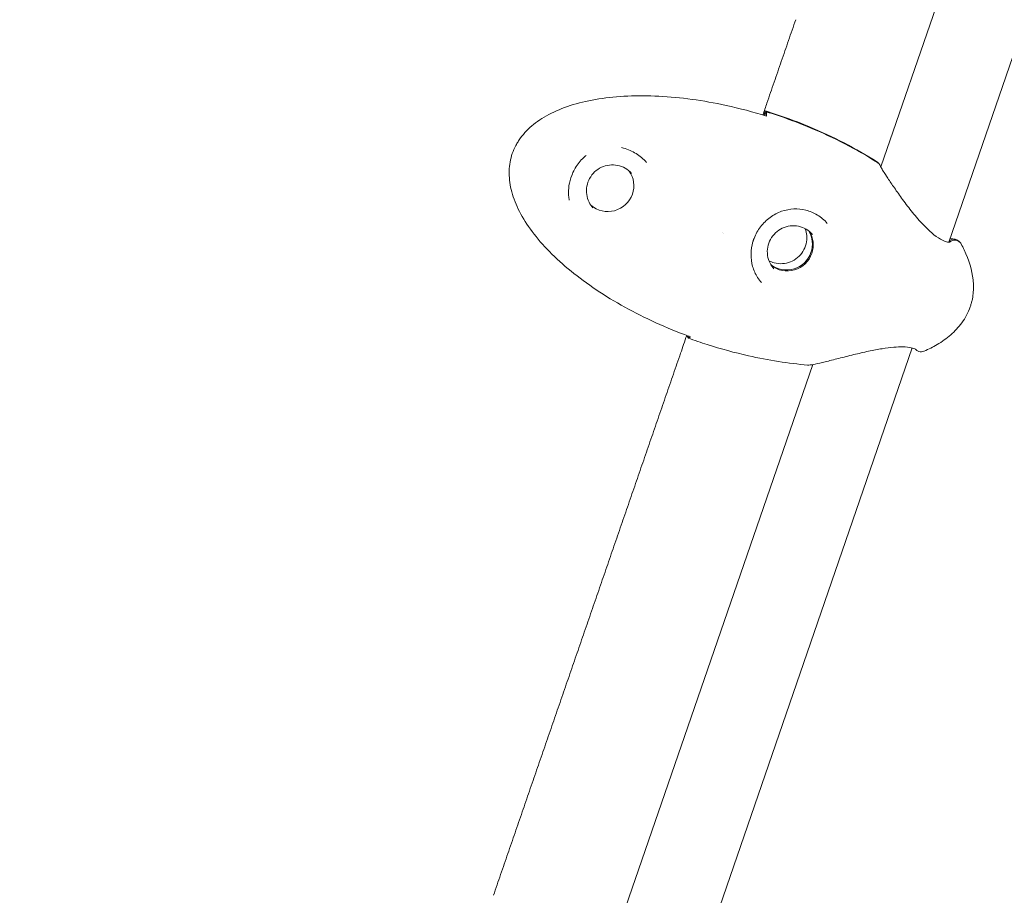
# Model space of a CAD drawing. Units: millimetres. Extents: x -8534 to 26090, y -7784 to 8770.
# Drawn here: x 404 to 604, y -2082 to -1904 of the extents above; entities that cross this region are included whole.
import ezdxf

# ---------------------------------------------------------------- set-up
doc = ezdxf.new("R2010")
doc.units = ezdxf.units.MM
doc.layers.add('BEM-SI-MIN', color=7, linetype='Continuous')
doc.layers.add('Shout.06', color=253, linetype='Continuous')
doc.styles.get("Standard").update_dxf_attribs({"font": 'arial.ttf'})
doc.dimstyles.new('Europa 1-100', dxfattribs={"dimscale": 50, "dimtxt": 3.5, "dimasz": 4, "dimexe": 2, "dimexo": 3, "dimgap": 2, "dimtad": 0, "dimlfac": 0.001, "dimzin": 0, "dimtxsty": 'Standard', "dimcen": 0, "dimadec": 0, "dimazin": 0, "dimtfac": 1, "dimtofl": 0, "dimtmove": 0, "dimatfit": 3, "dimfxl": 2, "dimfxlon": 1, "dimtolj": 1, "dimtzin": 0, "dimlwd": -1, "dimlwe": -1, "dimarcsym": 0})

# ---------------------------------------------------------------- blocks, each defined once
blk = doc.blocks.new('*D65')
at = {"layer": 'BEM-SI-MIN', "color": 0, "transparency": 16777216}
for p, q in [((-8321.93, 8767.81), (-8518.72, 8767.81)), ((-8418.72, 8567.81), (-8418.72, 1712.17)), ((-8418.72, -6116.54), (-8418.72, 739.11)), ((-8321.71, -6316.54), (-8518.72, -6316.54))]:
    blk.add_line(p, q, dxfattribs=at)
for points in [[(-8452.06, 8567.81), (-8385.39, 8567.81), (-8418.72, 8767.81)], [(-8452.06, -6116.54), (-8385.39, -6116.54), (-8418.72, -6316.54)]]:
    blk.add_solid(points, dxfattribs=at)
at = {"layer": 'BEM-SI-MIN', "color": 0, "transparency": 16777216, "insert": (-8418.72, 1225.64), "char_height": 175, "attachment_point": 5, "rotation": 90}
blk.add_mtext('\\A1;15,08m', dxfattribs=at)
blk = doc.blocks.new('*D68')
at = {"layer": 'BEM-SI-MIN', "color": 0, "transparency": 16777216}
for p, q in [((-7213.14, -7554.3), (-7213.14, -7750.85)), ((9489.5, -7552.78), (9489.5, -7750.85)), ((-7013.14, -7650.85), (651.65, -7650.85)), ((9289.5, -7650.85), (1624.71, -7650.85))]:
    blk.add_line(p, q, dxfattribs=at)
for points in [[(-7013.14, -7617.51), (-7013.14, -7684.18), (-7213.14, -7650.85)], [(9289.5, -7617.51), (9289.5, -7684.18), (9489.5, -7650.85)]]:
    blk.add_solid(points, dxfattribs=at)
at = {"layer": 'BEM-SI-MIN', "color": 0, "transparency": 16777216, "insert": (1138.18, -7650.85), "char_height": 175, "attachment_point": 5}
blk.add_mtext('\\A1;16,70m', dxfattribs=at)
blk = doc.blocks.new('*D69')
at = {"layer": 'BEM-SI-MIN', "color": 0, "transparency": 16777216}
for p, q in [((-5650.7, -6826.62), (-5650.7, -7026.31)), ((6645.8, -6826.53), (6645.8, -7026.31)), ((-5450.7, -6926.31), (11.02, -6926.31)), ((6445.8, -6926.31), (984.07, -6926.31))]:
    blk.add_line(p, q, dxfattribs=at)
for points in [[(-5450.7, -6892.98), (-5450.7, -6959.65), (-5650.7, -6926.31)], [(6445.8, -6892.98), (6445.8, -6959.65), (6645.8, -6926.31)]]:
    blk.add_solid(points, dxfattribs=at)
at = {"layer": 'BEM-SI-MIN', "color": 0, "transparency": 16777216, "insert": (497.55, -6926.31), "char_height": 175, "attachment_point": 5}
blk.add_mtext('\\A1;12,30m', dxfattribs=at)

msp = doc.modelspace()

# ---------------------------------------------------------------- linework, layer by layer
at = {"layer": 'Shout.06', "color": 7, "linetype": 'Continuous', "lineweight": 0}
for p, q in [((592.731, -1892.502, 429.565), (578.547, -1933.646, 429.565)), ((609.748, -1898.368, 429.565), (592.321, -1948.92, 429.565)), ((554.772, -1923.142, 429.565), (555.083, -1922.239, 429.565)), ((554.98, -1923.205, 429.565), (555.249, -1922.426, 429.565)), ((546.525, -1947.064, 429.565), (546.525, -1947.063, 429.565)), ((539.236, -1968.208, 429.565), (539.325, -1967.949, 429.565)), ((539.402, -1968.394, 429.565), (539.53, -1968.025, 429.565)), ((539.402, -1968.395, 429.565), (539.402, -1968.394, 429.565)), ((539.888, -1968.156, 429.565), (539.888, -1968.156, 429.565)), ((584.911, -1970.414, 429.565), (520.44, -2157.429, 429.565)), ((564.715, -1973.769, 429.565), (501.208, -2157.987, 429.565))]:
    msp.add_line(p, q, dxfattribs=at)
at = {"layer": 'Shout.06', "color": 7, "linetype": 'Continuous', "lineweight": 0, "extrusion": (2.19663e-16, 0, -1)}
msp.add_arc((-550.66, -1948.215, -429.565), 2, 196.8649, 197.20335, dxfattribs=at)
at = {"layer": 'Shout.06', "color": 7, "linetype": 'Continuous', "lineweight": 0, "extrusion": (2.20786e-16, -3.30307e-18, -1)}
msp.add_ellipse((523.126, -1937.479, 429.565), major_axis=(3.923, 3.489), ratio=0.9921564, start_param=0.1233269, end_param=1.0555606, dxfattribs=at)
at = {"layer": 'Shout.06', "color": 7, "linetype": 'Continuous', "lineweight": 0, "extrusion": (2.24817e-16, 9.35519e-19, -1)}
msp.add_ellipse((523.126, -1937.479, 429.565), major_axis=(-3.923, -3.489), ratio=0.9921564, start_param=-2.0860321, end_param=-0.1233269, dxfattribs=at)
at = {"layer": 'Shout.06', "color": 7, "linetype": 'Continuous', "lineweight": 0}
for centre, major_axis, start_param, end_param in [((559.405, -1949.353, 429.565), (3.923, 3.489), -1.0555606, -0.1901664), ((559.571, -1949.539, 429.565), (3.923, 3.489), -1.0555606, -0.1657777), ((559.405, -1949.353, 429.565), (-3.923, -3.489), 0.1901664, 2.0860321), ((559.571, -1949.539, 429.565), (-3.923, -3.489), 0.1657777, 2.0860321)]:
    msp.add_ellipse(centre, major_axis=major_axis, ratio=0.9921564, start_param=start_param, end_param=end_param, dxfattribs=at)
at = {"layer": 'Shout.06', "color": 7, "linetype": 'Continuous', "lineweight": 0, "extrusion": (2.19663e-16, 3.69779e-32, -1)}
msp.add_ellipse((550.93, -1947.431, 429.565), major_axis=(1.867, -0.718), ratio=0.0005952, start_param=0, end_param=0.0023808, dxfattribs=at)
at = {"layer": 'Shout.06', "color": 7, "linetype": 'Continuous', "lineweight": 0}
for points in [[(559.787, -1907.958, 429.565), (560.274, -1906.547, 429.565), (560.762, -1905.135, 429.565), (561.249, -1903.723, 429.565)], [(559.787, -1907.958, 429.565), (559.3, -1909.37, 429.565), (558.812, -1910.782, 429.565), (558.325, -1912.194, 429.565)], [(556.863, -1916.429, 429.565), (557.35, -1915.018, 429.565), (557.838, -1913.606, 429.565), (558.325, -1912.194, 429.565)], [(556.863, -1916.429, 429.565), (556.376, -1917.841, 429.565), (555.888, -1919.253, 429.565), (555.401, -1920.665, 429.565)], [(554.568, -1923.08, 429.565), (554.845, -1922.275, 429.565), (555.123, -1921.47, 429.565), (555.401, -1920.665, 429.565)], [(554.825, -1922.335, 429.565), (554.909, -1922.291, 429.565), (554.996, -1922.256, 429.565), (555.083, -1922.239, 429.565)], [(555.345, -1923.318, 429.565), (555.334, -1923.045, 429.565), (555.308, -1922.717, 429.565), (555.249, -1922.426, 429.565)], [(526.287, -1929.801, 429.565), (526.142, -1929.76, 429.565), (525.995, -1929.725, 429.565), (525.845, -1929.695, 429.565)], [(518.701, -1931.307, 429.565), (518.425, -1931.512, 429.565), (518.163, -1931.736, 429.565), (517.923, -1931.978, 429.565)], [(518.702, -1931.306, 429.565), (518.701, -1931.306, 429.565), (518.701, -1931.306, 429.565), (518.701, -1931.307, 429.565)], [(515.163, -1939.942, 429.565), (515.183, -1940.095, 429.565), (515.21, -1940.247, 429.565), (515.242, -1940.399, 429.565)], [(515.242, -1940.399, 429.565), (515.242, -1940.399, 429.565), (515.242, -1940.399, 429.565), (515.242, -1940.399, 429.565)], [(546.313, -1946.993, 429.565), (546.313, -1946.993, 429.565), (546.313, -1946.993, 429.565), (546.313, -1946.993, 429.565)], [(596.699, -1962.059, 429.565), (596.302, -1963.21, 429.565), (595.728, -1964.301, 429.565), (594.984, -1965.321, 429.565)], [(539.108, -1967.869, 429.565), (538.691, -1969.076, 429.565), (538.275, -1970.283, 429.565), (537.858, -1971.49, 429.565)], [(539.236, -1968.208, 429.565), (539.216, -1968.108, 429.565), (539.199, -1968.003, 429.565), (539.186, -1967.898, 429.565)], [(539.441, -1968.282, 429.565), (539.372, -1968.257, 429.565), (539.304, -1968.233, 429.565), (539.236, -1968.208, 429.565)], [(539.402, -1968.395, 429.565), (539.572, -1968.361, 429.565), (539.747, -1968.259, 429.565), (539.888, -1968.156, 429.565)], [(539.589, -1968.336, 429.565), (539.588, -1968.335, 429.565), (539.587, -1968.335, 429.565), (539.586, -1968.335, 429.565)], [(536.396, -1975.726, 429.565), (536.883, -1974.314, 429.565), (537.371, -1972.902, 429.565), (537.858, -1971.49, 429.565)], [(587.344, -1971.063, 429.565), (587.318, -1971.075, 429.565), (587.291, -1971.086, 429.565), (587.264, -1971.096, 429.565)], [(563.94, -1973.884, 429.565), (563.852, -1973.892, 429.565), (563.764, -1973.893, 429.565), (563.677, -1973.885, 429.565)], [(536.396, -1975.726, 429.565), (535.909, -1977.137, 429.565), (535.421, -1978.549, 429.565), (534.934, -1979.961, 429.565)], [(533.472, -1984.196, 429.565), (533.959, -1982.785, 429.565), (534.447, -1981.373, 429.565), (534.934, -1979.961, 429.565)], [(533.472, -1984.196, 429.565), (532.985, -1985.608, 429.565), (532.497, -1987.02, 429.565), (532.01, -1988.432, 429.565)], [(530.548, -1992.667, 429.565), (531.035, -1991.256, 429.565), (531.523, -1989.844, 429.565), (532.01, -1988.432, 429.565)], [(530.548, -1992.667, 429.565), (530.061, -1994.079, 429.565), (529.573, -1995.491, 429.565), (529.086, -1996.903, 429.565)], [(527.624, -2001.138, 429.565), (528.111, -1999.726, 429.565), (528.599, -1998.315, 429.565), (529.086, -1996.903, 429.565)], [(527.624, -2001.138, 429.565), (527.137, -2002.55, 429.565), (526.649, -2003.962, 429.565), (526.162, -2005.374, 429.565)], [(524.7, -2009.609, 429.565), (525.188, -2008.197, 429.565), (525.675, -2006.786, 429.565), (526.162, -2005.374, 429.565)], [(524.7, -2009.609, 429.565), (524.213, -2011.021, 429.565), (523.726, -2012.433, 429.565), (523.238, -2013.845, 429.565)], [(521.776, -2018.08, 429.565), (522.264, -2016.668, 429.565), (522.751, -2015.256, 429.565), (523.238, -2013.845, 429.565)], [(521.776, -2018.08, 429.565), (521.289, -2019.492, 429.565), (520.802, -2020.904, 429.565), (520.314, -2022.315, 429.565)], [(518.852, -2026.551, 429.565), (519.34, -2025.139, 429.565), (519.827, -2023.727, 429.565), (520.314, -2022.315, 429.565)], [(518.852, -2026.551, 429.565), (518.365, -2027.963, 429.565), (517.878, -2029.374, 429.565), (517.39, -2030.786, 429.565)], [(515.928, -2035.022, 429.565), (516.416, -2033.61, 429.565), (516.903, -2032.198, 429.565), (517.39, -2030.786, 429.565)], [(515.928, -2035.022, 429.565), (515.441, -2036.434, 429.565), (514.954, -2037.845, 429.565), (514.466, -2039.257, 429.565)], [(513.004, -2043.493, 429.565), (513.492, -2042.081, 429.565), (513.979, -2040.669, 429.565), (514.466, -2039.257, 429.565)], [(513.004, -2043.493, 429.565), (512.517, -2044.904, 429.565), (512.03, -2046.316, 429.565), (511.542, -2047.728, 429.565)], [(510.08, -2051.963, 429.565), (510.568, -2050.552, 429.565), (511.055, -2049.14, 429.565), (511.542, -2047.728, 429.565)], [(510.08, -2051.963, 429.565), (509.593, -2053.375, 429.565), (509.105, -2054.787, 429.565), (508.618, -2056.199, 429.565)], [(507.156, -2060.434, 429.565), (507.643, -2059.022, 429.565), (508.131, -2057.611, 429.565), (508.618, -2056.199, 429.565)], [(507.156, -2060.434, 429.565), (506.669, -2061.846, 429.565), (506.181, -2063.258, 429.565), (505.694, -2064.67, 429.565)], [(504.232, -2068.905, 429.565), (504.719, -2067.493, 429.565), (505.207, -2066.081, 429.565), (505.694, -2064.67, 429.565)], [(504.232, -2068.905, 429.565), (503.745, -2070.317, 429.565), (503.257, -2071.729, 429.565), (502.77, -2073.14, 429.565)], [(501.308, -2077.376, 429.565), (501.795, -2075.964, 429.565), (502.283, -2074.552, 429.565), (502.77, -2073.14, 429.565)], [(501.308, -2077.376, 429.565), (500.821, -2078.788, 429.565), (500.333, -2080.2, 429.565), (499.846, -2081.611, 429.565)]]:
    msp.add_open_spline(points, degree=3, dxfattribs=at)
for points, knots in [([(539.888, -1968.156, 429.565), (539.484, -1968.009, 429.565), (539.081, -1967.86, 429.565), (538.679, -1967.708, 429.565), (536.413, -1966.85, 429.565), (534.188, -1965.913, 429.565), (532.029, -1964.907, 429.565), (529.871, -1963.901, 429.565), (527.779, -1962.827, 429.565), (525.777, -1961.695, 429.565), (523.775, -1960.564, 429.565), (521.863, -1959.376, 429.565), (520.063, -1958.144, 429.565), (518.262, -1956.912, 429.565), (516.573, -1955.636, 429.565), (515.013, -1954.332, 429.565), (513.454, -1953.027, 429.565), (512.025, -1951.693, 429.565), (510.742, -1950.344, 429.565), (509.459, -1948.996, 429.565), (508.323, -1947.633, 429.565), (507.345, -1946.271, 429.565), (506.367, -1944.909, 429.565), (505.548, -1943.548, 429.565), (504.897, -1942.203, 429.565), (504.245, -1940.857, 429.565), (503.762, -1939.528, 429.565), (503.452, -1938.23, 429.565), (503.143, -1936.932, 429.565), (503.006, -1935.664, 429.565), (503.045, -1934.442, 429.565), (503.064, -1933.831, 429.565), (503.127, -1933.231, 429.565), (503.233, -1932.643, 429.565), (503.34, -1932.056, 429.565), (503.489, -1931.482, 429.565), (503.682, -1930.923, 429.565), (503.875, -1930.363, 429.565), (504.111, -1929.818, 429.565), (504.39, -1929.289, 429.565), (504.529, -1929.024, 429.565), (504.679, -1928.764, 429.565), (504.839, -1928.507, 429.565), (504.919, -1928.379, 429.565), (505.002, -1928.252, 429.565), (505.087, -1928.126, 429.565), (505.173, -1928, 429.565), (505.261, -1927.875, 429.565), (505.351, -1927.751, 429.565), (506.076, -1926.76, 429.565), (506.967, -1925.839, 429.565), (508.014, -1924.998, 429.565), (509.061, -1924.158, 429.565), (510.264, -1923.397, 429.565), (511.611, -1922.725, 429.565), (514.304, -1921.382, 429.565), (517.571, -1920.396, 429.565), (521.268, -1919.811, 429.565), (524.965, -1919.226, 429.565), (529.092, -1919.042, 429.565), (533.465, -1919.268, 429.565), (537.838, -1919.493, 429.565), (542.457, -1920.127, 429.565), (547.117, -1921.142, 429.565), (549.86, -1921.74, 429.565), (552.617, -1922.469, 429.565), (555.345, -1923.318, 429.565)], [-150.2131917, -150.2131917, -150.2131917, -150.2131917, -148.9065116, -148.9065116, -148.9065116, -141.5290209, -141.5290209, -141.5290209, -134.1515301, -134.1515301, -134.1515301, -126.7740394, -126.7740394, -126.7740394, -119.3965486, -119.3965486, -119.3965486, -112.0190579, -112.0190579, -112.0190579, -104.6415671, -104.6415671, -104.6415671, -97.2640764, -97.2640764, -97.2640764, -89.8865856, -89.8865856, -89.8865856, -82.5090949, -82.5090949, -82.5090949, -78.8203495, -78.8203495, -78.8203495, -75.1316041, -75.1316041, -75.1316041, -71.4428588, -71.4428588, -71.4428588, -69.5984861, -69.5984861, -69.5984861, -68.6762997, -68.6762997, -68.6762997, -67.7541134, -67.7541134, -67.7541134, -60.3766226, -60.3766226, -60.3766226, -52.9991319, -52.9991319, -52.9991319, -38.2441504, -38.2441504, -38.2441504, -23.4891689, -23.4891689, -23.4891689, -8.7341874, -8.7341874, -8.7341874, -0.0500166, -0.0500166, -0.0500166, -0.0500166]), ([(555.083, -1922.239, 429.565), (556.701, -1922.741, 429.565), (558.314, -1923.285, 429.565), (559.915, -1923.871, 429.565), (561.257, -1924.363, 429.565), (562.586, -1924.882, 429.565), (563.891, -1925.425, 429.565), (568.863, -1927.49, 429.565), (573.521, -1929.902, 429.565), (577.693, -1932.558, 429.565)], [-35.5812316, -35.5812316, -35.5812316, -35.5812316, -32.1425794, -32.1425794, -32.1425794, -29.2587914, -29.2587914, -29.2587914, -18.2759852, -18.2759852, -18.2759852, -18.2759852]), ([(555.249, -1922.426, 429.565), (556.867, -1922.928, 429.565), (558.48, -1923.472, 429.565), (560.081, -1924.058, 429.565), (561.423, -1924.55, 429.565), (562.752, -1925.069, 429.565), (564.057, -1925.611, 429.565), (569.029, -1927.677, 429.565), (573.687, -1930.089, 429.565), (577.859, -1932.745, 429.565)], [-35.5812316, -35.5812316, -35.5812316, -35.5812316, -32.1425794, -32.1425794, -32.1425794, -29.2587914, -29.2587914, -29.2587914, -18.2759852, -18.2759852, -18.2759852, -18.2759852]), ([(530.945, -1932.729, 429.565), (530.324, -1932.029, 429.565), (529.602, -1931.42, 429.565), (528.04, -1930.437, 429.565), (527.186, -1930.052, 429.565), (526.287, -1929.801, 429.565)], [0, 0, 0, 0, 2.9138552, 2.9138552, 5.7929882, 5.7929882, 5.7929882, 5.7929882]), ([(517.923, -1931.978, 429.565), (517.288, -1932.615, 429.565), (516.736, -1933.361, 429.565), (516.09, -1934.551, 429.565), (515.907, -1934.946, 429.565), (515.486, -1936.029, 429.565), (515.295, -1936.744, 429.565), (515.088, -1938.108, 429.565), (515.061, -1938.774, 429.565), (515.121, -1939.596, 429.565), (515.139, -1939.769, 429.565), (515.163, -1939.942, 429.565)], [0, 0, 0, 0, 2.7959859, 2.7959859, 4.0916159, 4.0916159, 6.2828977, 6.2828977, 8.391489, 8.391489, 8.9600393, 8.9600393, 8.9600393, 8.9600393]), ([(527.9, -1934.947, 429.565), (527.531, -1934.532, 429.565), (527.094, -1934.177, 429.565), (526.129, -1933.623, 429.565), (525.602, -1933.424, 429.565), (524.51, -1933.203, 429.565), (523.945, -1933.181, 429.565), (522.836, -1933.315, 429.565), (522.292, -1933.472, 429.565), (521.279, -1933.947, 429.565), (520.81, -1934.266, 429.565), (519.995, -1935.034, 429.565), (519.65, -1935.483, 429.565), (519.116, -1936.466, 429.565), (518.929, -1937, 429.565), (518.73, -1938.099, 429.565), (518.72, -1938.663, 429.565), (518.877, -1939.765, 429.565), (519.044, -1940.303, 429.565), (519.496, -1941.207, 429.565), (519.752, -1941.586, 429.565), (520.054, -1941.925, 429.565)], [0.7230429, 0.7230429, 0.7230429, 0.7230429, 1.0432907, 1.0432907, 1.3634878, 1.3634878, 1.6835552, 1.6835552, 2.003469, 2.003469, 2.3232658, 2.3232658, 2.6430248, 2.6430248, 2.9628381, 2.9628381, 3.282779, 3.282779, 3.6028738, 3.6028738, 3.8646355, 3.8646355, 3.8646355, 3.8646355]), ([(577.693, -1932.558, 429.565), (577.811, -1932.633, 429.565), (577.917, -1932.724, 429.565), (578.036, -1932.859, 429.565), (578.061, -1932.89, 429.565), (578.085, -1932.922, 429.565)], [-2.05348626, -2.05348626, -2.05348626, -2.05348626, -1.63139175, -1.63139175, -1.51035956, -1.51035956, -1.51035956, -1.51035956]), ([(577.859, -1932.745, 429.565), (577.977, -1932.82, 429.565), (578.083, -1932.911, 429.565), (578.269, -1933.121, 429.565), (578.347, -1933.239, 429.565), (578.413, -1933.377, 429.565), (578.418, -1933.389, 429.565), (578.423, -1933.4, 429.565)], [-2.05335603, -2.05335603, -2.05335603, -2.05335603, -1.63139175, -1.63139175, -1.20692445, -1.20692445, -1.16785648, -1.16785648, -1.16785648, -1.16785648]), ([(578.423, -1933.4, 429.565), (578.451, -1933.461, 429.565), (578.511, -1933.582, 429.565), (578.703, -1933.93, 429.565), (578.853, -1934.184, 429.565), (579.287, -1934.89, 429.565), (579.607, -1935.388, 429.565), (580.36, -1936.531, 429.565), (580.809, -1937.195, 429.565), (581.812, -1938.648, 429.565), (582.379, -1939.452, 429.565), (583.608, -1941.132, 429.565), (584.282, -1942.021, 429.565), (585.689, -1943.757, 429.565), (586.435, -1944.62, 429.565), (587.897, -1946.148, 429.565), (588.63, -1946.841, 429.565), (589.945, -1947.896, 429.565), (590.554, -1948.295, 429.565), (591.467, -1948.739, 429.565), (591.813, -1948.845, 429.565), (592.337, -1948.936, 429.565), (592.515, -1948.923, 429.565), (592.622, -1948.903, 429.565), (592.638, -1948.898, 429.565), (592.638, -1948.898, 429.565)], [0, 0, 0, 0, 1.3559928, 1.3559928, 3.1564, 3.1564, 5.7388698, 5.7388698, 8.5886133, 8.5886133, 11.7069519, 11.7069519, 15.0417376, 15.0417376, 18.4143115, 18.4143115, 21.5682056, 21.5682056, 24.3404063, 24.3404063, 26.5501711, 26.5501711, 28.7573417, 28.7573417, 29.5489496, 29.5489496, 29.5489496, 29.5489496]), ([(567.665, -1945.098, 429.565), (567.079, -1944.438, 429.565), (566.387, -1943.858, 429.565), (564.916, -1942.962, 429.565), (564.123, -1942.628, 429.565), (562.519, -1942.219, 429.565), (561.691, -1942.136, 429.565), (560.036, -1942.206, 429.565), (559.193, -1942.371, 429.565), (557.564, -1942.943, 429.565), (556.764, -1943.365, 429.565), (555.32, -1944.423, 429.565), (554.66, -1945.069, 429.565), (553.568, -1946.504, 429.565), (553.119, -1947.307, 429.565), (552.798, -1948.146, 429.565)], [0, 0, 0, 0, 2.6485949, 2.6485949, 5.2249486, 5.2249486, 7.7942036, 7.7942036, 10.4726966, 10.4726966, 13.2436877, 13.2436877, 15.9923355, 15.9923355, 18.6877961, 18.6877961, 18.6877961, 18.6877961]), ([(564.636, -1947.335, 429.565), (564.267, -1946.919, 429.565), (563.83, -1946.564, 429.565), (562.866, -1946.011, 429.565), (562.338, -1945.812, 429.565), (561.246, -1945.591, 429.565), (560.681, -1945.569, 429.565), (559.572, -1945.703, 429.565), (559.028, -1945.859, 429.565), (558.015, -1946.334, 429.565), (557.546, -1946.653, 429.565), (556.732, -1947.422, 429.565), (556.386, -1947.871, 429.565), (555.853, -1948.854, 429.565), (555.665, -1949.388, 429.565), (555.467, -1950.486, 429.565), (555.456, -1951.05, 429.565), (555.613, -1952.153, 429.565), (555.781, -1952.691, 429.565), (556.232, -1953.594, 429.565), (556.489, -1953.974, 429.565), (556.791, -1954.313, 429.565)], [0.7230429, 0.7230429, 0.7230429, 0.7230429, 1.0432907, 1.0432907, 1.3634878, 1.3634878, 1.6835552, 1.6835552, 2.003469, 2.003469, 2.3232658, 2.3232658, 2.6430248, 2.6430248, 2.9628381, 2.9628381, 3.282779, 3.282779, 3.6028738, 3.6028738, 3.8646355, 3.8646355, 3.8646355, 3.8646355]), ([(563.157, -1946.183, 429.565), (563.328, -1946.635, 429.565), (563.436, -1947.112, 429.565), (563.522, -1948.15, 429.565), (563.478, -1948.713, 429.565), (563.216, -1949.799, 429.565), (562.997, -1950.321, 429.565), (562.407, -1951.272, 429.565), (562.035, -1951.7, 429.565), (561.177, -1952.42, 429.565), (560.691, -1952.711, 429.565), (559.652, -1953.126, 429.565), (559.1, -1953.25, 429.565), (557.986, -1953.319, 429.565), (557.424, -1953.263, 429.565), (556.517, -1953.024, 429.565), (556.158, -1952.885, 429.565), (555.819, -1952.709, 429.565)], [5.9222282, 5.9222282, 5.9222282, 5.9222282, 6.2005874, 6.2005874, 6.5206548, 6.5206548, 6.8405686, 6.8405686, 7.1603654, 7.1603654, 7.4801244, 7.4801244, 7.7999377, 7.7999377, 8.1198786, 8.1198786, 8.3396493, 8.3396493, 8.3396493, 8.3396493]), ([(592.588, -1948.139, 429.565), (592.863, -1948.195, 429.565), (593.104, -1948.232, 429.565), (593.393, -1948.29, 429.565), (593.438, -1948.3, 429.565), (593.499, -1948.313, 429.565), (593.511, -1948.316, 429.565), (593.538, -1948.322, 429.565), (593.549, -1948.325, 429.565), (593.581, -1948.333, 429.565), (593.598, -1948.337, 429.565), (593.642, -1948.347, 429.565), (593.663, -1948.351, 429.565), (593.678, -1948.354, 429.565)], [29.1359515, 29.1359515, 29.1359515, 29.1359515, 31.055332, 31.055332, 31.4253543, 31.4253543, 31.5010561, 31.5010561, 31.6442542, 31.6442542, 31.9328627, 31.9328627, 32.395871, 32.395871, 32.395871, 32.395871]), ([(552.572, -1948.802, 429.565), (552.316, -1949.634, 429.565), (552.18, -1950.505, 429.565), (552.155, -1952.202, 429.565), (552.266, -1953.047, 429.565), (552.713, -1954.645, 429.565), (553.059, -1955.414, 429.565), (553.735, -1956.469, 429.565), (553.997, -1956.814, 429.565), (554.284, -1957.137, 429.565)], [0, 0, 0, 0, 2.6306825, 2.6306825, 5.2557629, 5.2557629, 7.9391623, 7.9391623, 9.3493816, 9.3493816, 9.3493816, 9.3493816]), ([(552.574, -1948.795, 429.565), (552.587, -1948.752, 429.565), (552.601, -1948.708, 429.565), (552.628, -1948.622, 429.565), (552.642, -1948.579, 429.565), (552.671, -1948.493, 429.565), (552.686, -1948.451, 429.565), (552.716, -1948.365, 429.565), (552.732, -1948.323, 429.565), (552.763, -1948.238, 429.565), (552.779, -1948.195, 429.565), (552.795, -1948.153, 429.565)], [3.436335823, 3.436335823, 3.436335823, 3.436335823, 3.45144563, 3.45144563, 3.466555437, 3.466555437, 3.481665244, 3.481665244, 3.496775051, 3.496775051, 3.511884858, 3.511884858, 3.511884858, 3.511884858]), ([(592.402, -1948.685, 429.565), (592.484, -1948.617, 429.565), (592.573, -1948.556, 429.565), (592.843, -1948.413, 429.565), (593.034, -1948.354, 429.565), (593.425, -1948.314, 429.565), (593.622, -1948.331, 429.565), (593.995, -1948.441, 429.565), (594.169, -1948.531, 429.565), (594.416, -1948.729, 429.565), (594.501, -1948.818, 429.565), (594.575, -1948.916, 429.565)], [-2.6726919, -2.6726919, -2.6726919, -2.6726919, -2.3505368, -2.3505368, -1.7559888, -1.7559888, -1.1666937, -1.1666937, -0.5822415, -0.5822415, -0.2093754, -0.2093754, -0.2093754, -0.2093754]), ([(592.516, -1948.918, 429.565), (592.612, -1948.83, 429.565), (592.718, -1948.754, 429.565), (593.009, -1948.599, 429.565), (593.2, -1948.541, 429.565), (593.591, -1948.5, 429.565), (593.788, -1948.518, 429.565), (594.162, -1948.628, 429.565), (594.335, -1948.718, 429.565), (594.636, -1948.959, 429.565), (594.761, -1949.108, 429.565), (594.854, -1949.277, 429.565)], [-2.7427249, -2.7427249, -2.7427249, -2.7427249, -2.3505368, -2.3505368, -1.7559888, -1.7559888, -1.1666937, -1.1666937, -0.5822415, -0.5822415, 0, 0, 0, 0]), ([(594.854, -1949.277, 429.565), (595.079, -1949.687, 429.565), (595.29, -1950.096, 429.565), (595.485, -1950.504, 429.565), (596.476, -1952.569, 429.565), (597.081, -1954.598, 429.565), (597.285, -1956.541, 429.565), (597.387, -1957.512, 429.565), (597.389, -1958.461, 429.565), (597.291, -1959.383, 429.565), (597.242, -1959.843, 429.565), (597.168, -1960.297, 429.565), (597.069, -1960.744, 429.565), (597.02, -1960.967, 429.565), (596.964, -1961.188, 429.565), (596.903, -1961.407, 429.565), (596.841, -1961.626, 429.565), (596.773, -1961.844, 429.565), (596.699, -1962.059, 429.565)], [-195.5834123, -195.5834123, -195.5834123, -195.5834123, -194.3715313, -194.3715313, -194.3715313, -188.2328579, -188.2328579, -188.2328579, -185.1635212, -185.1635212, -185.1635212, -183.6288529, -183.6288529, -183.6288529, -182.8615187, -182.8615187, -182.8615187, -182.0941845, -182.0941845, -182.0941845, -182.0941845]), ([(594.984, -1965.321, 429.565), (594.34, -1966.205, 429.565), (593.582, -1967.012, 429.565), (591.897, -1968.481, 429.565), (590.956, -1969.143, 429.565), (589.128, -1970.226, 429.565), (588.246, -1970.67, 429.565), (587.344, -1971.064, 429.565)], [0, 0, 0, 0, 3.2821756, 3.2821756, 6.7050138, 6.7050138, 9.6575672, 9.6575672, 9.6575672, 9.6575672]), ([(563.676, -1973.885, 429.565), (559.766, -1973.555, 429.565), (555.718, -1972.92, 429.565), (551.635, -1971.998, 429.565), (548.859, -1971.371, 429.565), (546.067, -1970.612, 429.565), (543.29, -1969.724, 429.565), (541.982, -1969.307, 429.565), (540.683, -1968.862, 429.565), (539.402, -1968.395, 429.565)], [-148.1013861, -148.1013861, -148.1013861, -148.1013861, -139.4705721, -139.4705721, -139.4705721, -133.6029406, -133.6029406, -133.6029406, -130.8397581, -130.8397581, -130.8397581, -130.8397581]), ([(585.737, -1970.781, 429.565), (585.737, -1970.781, 429.565), (585.737, -1970.781, 429.565), (585.736, -1970.78, 429.565), (585.734, -1970.778, 429.565), (585.713, -1970.762, 429.565), (585.67, -1970.73, 429.565), (585.442, -1970.6, 429.565), (585.155, -1970.464, 429.565), (584.269, -1970.261, 429.565), (583.689, -1970.19, 429.565), (582.454, -1970.171, 429.565), (581.824, -1970.199, 429.565), (580.418, -1970.325, 429.565), (579.621, -1970.43, 429.565), (577.907, -1970.704, 429.565), (576.974, -1970.883, 429.565), (575.035, -1971.295, 429.565), (574.017, -1971.534, 429.565), (571.977, -1972.032, 429.565), (570.945, -1972.296, 429.565), (568.995, -1972.789, 429.565), (568.064, -1973.022, 429.565), (566.459, -1973.404, 429.565), (565.763, -1973.56, 429.565), (564.668, -1973.783, 429.565), (564.268, -1973.854, 429.565), (563.94, -1973.884, 429.565)], [2.2425707, 2.2425707, 2.2425707, 2.2425707, 2.2955001, 2.2955001, 2.8062416, 2.8062416, 4.341711, 4.341711, 7.3699855, 7.3699855, 10.0535326, 10.0535326, 12.2440564, 12.2440564, 14.7340914, 14.7340914, 17.5545355, 17.5545355, 20.6838319, 20.6838319, 24.0510685, 24.0510685, 27.4745472, 27.4745472, 30.7314684, 30.7314684, 33.8798027, 33.8798027, 33.8798027, 33.8798027]), ([(587.264, -1971.096, 429.565), (587.122, -1971.148, 429.565), (586.973, -1971.179, 429.565), (586.627, -1971.197, 429.565), (586.432, -1971.169, 429.565), (586.064, -1971.038, 429.565), (585.893, -1970.937, 429.565), (585.723, -1970.784, 429.565), (585.698, -1970.76, 429.565), (585.675, -1970.736, 429.565)], [-3.415061, -3.415061, -3.415061, -3.415061, -2.9588383, -2.9588383, -2.3717302, -2.3717302, -1.7791181, -1.7791181, -1.6774206, -1.6774206, -1.6774206, -1.6774206]), ([(585.741, -1970.784, 429.565), (585.741, -1970.784, 429.565), (585.74, -1970.784, 429.565), (585.739, -1970.783, 429.565), (585.737, -1970.781, 429.565), (585.736, -1970.78, 429.565)], [1.864497115, 1.864497115, 1.864497115, 1.864497115, 1.888945098, 1.888945098, 1.926576746, 1.926576746, 1.926576746, 1.926576746])]:
    msp.add_open_spline(points, degree=3, knots=knots, dxfattribs=at)

# ---------------------------------------------------------------- dimensions: what is measured, and where the dimension line sits
at = {"layer": 'BEM-SI-MIN', "color": 7}
dim = msp.add_linear_dim(base=(-8418.724, -6316.535), p1=(264.426, 8767.811, 1590.559), p2=(583.366, -6316.535, 1590.559), angle=90, dimstyle='Europa 1-100', override={"dimpost": 'm'}, dxfattribs=at)
dim.commit()
dim.dimension.update_dxf_attribs({"geometry": '*D65', "text_midpoint": (-8418.724, 1225.638)})
for base, p1, p2, picture, middle in [((-7213.141, -7650.848), (9489.501, 3595.44, 1590.559), (-7213.141, 700.184, 1590.559), '*D68', (1138.18, -7650.848)), ((-5650.703, -6926.312), (6645.797, 2181.769, 429.565), (-5650.703, 747.571, 429.565), '*D69', (497.547, -6926.312))]:
    dim = msp.add_linear_dim(base=base, p1=p1, p2=p2, dimstyle='Europa 1-100', override={"dimpost": 'm'}, dxfattribs=at)
    dim.commit()
    dim.dimension.update_dxf_attribs({"geometry": picture, "text_midpoint": middle})

doc.saveas('drawing.dxf')
